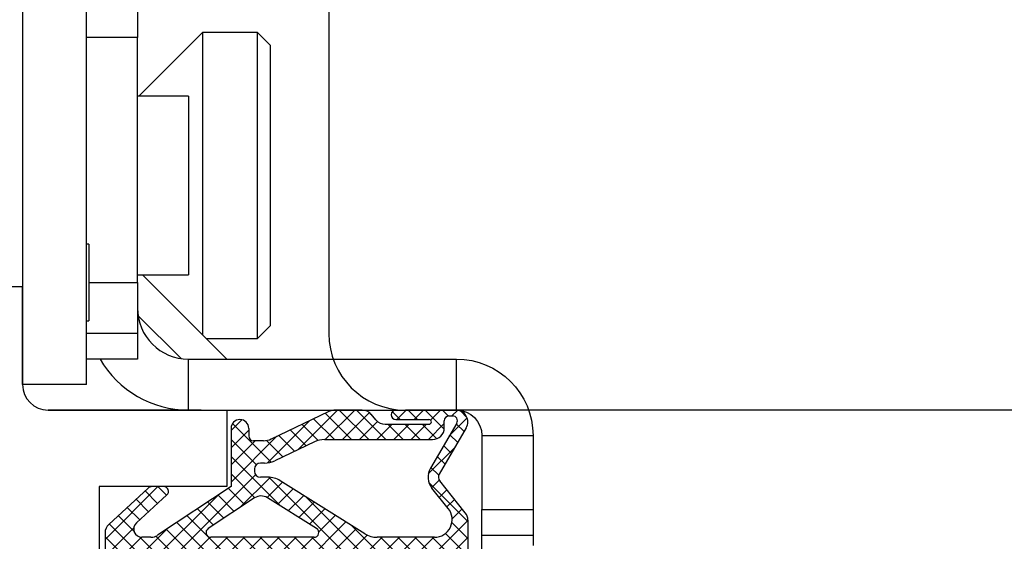
# Model space of a CAD drawing. Units: millimetres. Extents: x 24693 to 162746, y 662 to 22062.
# Drawn here: x 35187 to 35225, y 13854 to 13874 of the extents above; entities that cross this region are included whole.
import ezdxf

# ---------------------------------------------------------------- set-up
doc = ezdxf.new("R2010")
doc.units = ezdxf.units.MM
doc.linetypes.add('DASHED', pattern=[15, 7, -8])
for name, color, linetype in [('1', 7, 'Continuous'), ('ościeżnica', 30, 'Continuous'), ('P', 7, 'Continuous'), ('skrzydło', 1, 'Continuous')]:
    doc.layers.add(name, color=color, linetype=linetype)
doc.styles.get("Standard").update_dxf_attribs({"font": 'arial.ttf'})
doc.dimstyles.new('główny', dxfattribs={"dimtxt": 10, "dimasz": 3, "dimexe": 1, "dimexo": 5, "dimgap": 2, "dimtad": 1, "dimdec": 1, "dimrnd": 0.05, "dimdsep": 46, "dimtxsty": 'Standard', "dimcen": 1.5, "dimclrd": 5, "dimclre": 5, "dimclrt": 1, "dimadec": 1, "dimazin": 2, "dimtfac": 1, "dimtdec": 1, "dimtofl": 0, "dimtmove": 0, "dimatfit": 3, "dimfxl": 1, "dimtolj": 1, "dimtzin": 0, "dimarcsym": 0})

# ---------------------------------------------------------------- blocks, each defined once
blk = doc.blocks.new('*D178')
at = {"layer": 'Defpoints', "color": 0, "transparency": 16777216}
for p in [(35244.98, 13864.25), (35259.98, 13834.172), (35259.98, 13727.451)]:
    blk.add_point(p, dxfattribs=at)
at = {"layer": 'P', "color": 5, "lineweight": -2, "transparency": 16777216}
for p, q in [((35244.98, 13859.25), (35244.98, 13726.451)), ((35259.98, 13829.172), (35259.98, 13726.451))]:
    blk.add_line(p, q, dxfattribs=at)
at = {"layer": 'P', "color": 5, "linetype": 'Continuous', "lineweight": -2, "transparency": 16777216}
for p, q in [((35244.98, 13727.451), (34979.852, 13727.451)), ((35256.98, 13727.451), (35247.98, 13727.451))]:
    blk.add_line(p, q, dxfattribs=at)
at = {"layer": 'P', "color": 5, "transparency": 16777216}
for points in [[(35247.98, 13727.951), (35247.98, 13726.951), (35244.98, 13727.451)], [(35256.98, 13727.951), (35256.98, 13726.951), (35259.98, 13727.451)]]:
    blk.add_solid(points, dxfattribs=at)
at = {"layer": 'P', "color": 1, "transparency": 16777216, "insert": (35072.831, 13754.98), "char_height": 50, "attachment_point": 5}
blk.add_mtext('\\A1;15mm', dxfattribs=at)

msp = doc.modelspace()

# ---------------------------------------------------------------- hatches: boundary and pattern name
at = {"layer": '1', "ltscale": 10}
h = msp.add_hatch(dxfattribs=at)
h.set_pattern_fill('ANSI37', scale=0.15, angle=90, style=0)
h.set_pattern_definition([(135, (33994.4275, 10961.30705), (-0.336759605, -0.336759605), []), (225, (33994.4275, 10961.30705), (0.336759605, -0.336759605), [])])
h.paths.add_polyline_path([(35190.672, 13852.752, -0.414214), (35190.21, 13853.214), (35190.21, 13853.934, -0.209609), (35190.359, 13854.274), (35191.898, 13855.691, -0.188259), (35192.054, 13855.752), (35192.513, 13855.752, -0.683134), (35192.638, 13855.432), (35191.44, 13854.328, 0.683134), (35191.659, 13853.767), (35192.01, 13853.767, 0.14716), (35192.265, 13853.844), (35195.149, 13855.752), (35195.149, 13858.037, -1), (35195.841, 13858.037), (35195.841, 13857.737, 0.414214), (35196.026, 13857.552), (35196.423, 13857.552, 0.111754), (35196.721, 13857.619), (35198.953, 13858.685, -0.111754), (35199.251, 13858.752), (35200.286, 13858.752, -0.222585), (35200.641, 13858.586), (35200.826, 13858.364, 0.222585), (35201.18, 13858.198), (35202.903, 13858.198, 1), (35202.903, 13858.383), (35201.61, 13858.383, -1), (35201.61, 13858.752), (35203.964, 13858.752, -0.57852), (35204.363, 13858.058), (35203.303, 13856.237, 0.30986), (35203.322, 13855.977), (35204.325, 13854.725, -0.17032), (35204.426, 13854.436), (35204.426, 13852.937, -0.414214), (35204.241, 13852.752)])
h.paths.add_polyline_path([(35198.501, 13854.108), (35196.571, 13855.317, 0.294071), (35196.072, 13855.311), (35194.25, 13854.106, 0.743436), (35194.352, 13853.767), (35198.403, 13853.767, 0.753129)], flags=16)
h.paths.add_polyline_path([(35200.386, 13853.908, 0.140817), (35200.876, 13853.767), (35203.118, 13853.767, 0.628902), (35203.658, 13854.892), (35203.018, 13855.693, -0.30986), (35202.96, 13856.474), (35203.99, 13858.244, 0.57852), (35203.831, 13858.521), (35203.687, 13858.521, 0.414214), (35203.503, 13858.337), (35203.503, 13858.06, -0.414214), (35203.041, 13857.598), (35198.814, 13857.598, 0.111754), (35198.417, 13857.508), (35196.859, 13856.765, -0.111754), (35196.462, 13856.675), (35196.299, 13856.675, 0.414214), (35196.068, 13856.444), (35196.068, 13856.352, 0.414214), (35196.299, 13856.121), (35196.588, 13856.121, -0.140817), (35197.078, 13855.98)], flags=16)

# ---------------------------------------------------------------- linework, layer by layer
at = {"layer": '1', "color": 150, "linetype": 'Continuous'}
for p, q in [((35186.98, 13880.752), (35186.98, 13859.752)), ((35189.48, 13859.752), (35189.48, 13880.752)), ((35189.48, 13859.752), (35189.48, 13880.752)), ((35191.48, 13875.352), (35191.48, 13873.352)), ((35191.48, 13875.352), (35191.48, 13873.352)), ((35194.03, 13873.552), (35191.53, 13871.052)), ((35194.03, 13873.552), (35191.53, 13871.052)), ((35196.18, 13873.552), (35194.03, 13873.552)), ((35194.03, 13873.552), (35194.03, 13873.095)), ((35196.18, 13873.552), (35194.03, 13873.552)), ((35194.03, 13873.552), (35194.03, 13873.095)), ((35196.68, 13873.052), (35196.18, 13873.552)), ((35196.18, 13861.552), (35196.18, 13873.552)), ((35196.68, 13873.052), (35196.18, 13873.552)), ((35196.18, 13861.552), (35196.18, 13873.552)), ((35191.48, 13873.352), (35189.48, 13873.352)), ((35191.48, 13873.352), (35189.48, 13873.352)), ((35191.48, 13863.752), (35191.48, 13873.352)), ((35191.48, 13863.752), (35191.48, 13873.352)), ((35194.03, 13873.095), (35194.03, 13861.702)), ((35194.03, 13873.095), (35194.03, 13861.702)), ((35196.68, 13873.052), (35196.68, 13862.052)), ((35196.68, 13873.052), (35196.68, 13862.052)), ((35193.48, 13871.052), (35191.48, 13871.052)), ((35193.48, 13871.052), (35191.48, 13871.052)), ((35193.48, 13871.052), (35193.48, 13864.319)), ((35193.48, 13871.052), (35193.48, 13864.319)), ((35189.58, 13865.252), (35189.48, 13865.252)), ((35189.58, 13865.252), (35189.48, 13865.252)), ((35189.58, 13865.252), (35189.58, 13862.252)), ((35189.58, 13865.252), (35189.58, 13862.252)), ((35193.48, 13864.319), (35193.48, 13864.052)), ((35193.48, 13864.319), (35193.48, 13864.052)), ((35191.48, 13864.052), (35193.48, 13864.052)), ((35191.48, 13864.052), (35193.48, 13864.052)), ((35194.98, 13860.752), (35191.68, 13864.052)), ((35194.98, 13860.752), (35191.68, 13864.052)), ((35189.58, 13863.752), (35191.48, 13863.752)), ((35189.58, 13863.752), (35191.48, 13863.752)), ((35191.48, 13863.752), (35191.48, 13861.752)), ((35191.48, 13863.752), (35191.48, 13861.752)), ((35193.191, 13860.773), (35191.5, 13862.463)), ((35193.191, 13860.773), (35191.5, 13862.463)), ((35189.48, 13862.252), (35189.58, 13862.252)), ((35189.48, 13862.252), (35189.58, 13862.252)), ((35196.18, 13861.552), (35196.68, 13862.052)), ((35196.18, 13861.552), (35196.68, 13862.052)), ((35191.48, 13861.752), (35189.48, 13861.752)), ((35191.48, 13861.752), (35189.48, 13861.752)), ((35191.48, 13861.752), (35191.48, 13860.752)), ((35191.48, 13861.752), (35191.48, 13860.752)), ((35194.18, 13861.552), (35196.18, 13861.552)), ((35194.18, 13861.552), (35196.18, 13861.552)), ((35191.48, 13860.752), (35189.48, 13860.752)), ((35191.48, 13860.752), (35189.48, 13860.752)), ((35193.48, 13858.752), (35193.48, 13860.752)), ((35193.48, 13860.752), (35203.98, 13860.752)), ((35193.48, 13858.752), (35193.48, 13860.752)), ((35193.48, 13860.752), (35203.98, 13860.752)), ((35203.98, 13858.752), (35203.98, 13860.752)), ((35203.98, 13858.752), (35203.98, 13860.752)), ((35189.48, 13859.752), (35186.98, 13859.752)), ((35189.48, 13859.752), (35186.98, 13859.752)), ((35193.48, 13858.752), (35203.98, 13858.752)), ((35204.98, 13857.752), (35206.98, 13857.752)), ((35204.98, 13857.752), (35206.98, 13857.752)), ((35204.98, 13857.752), (35204.98, 13854.852)), ((35206.98, 13857.752), (35206.98, 13854.852)), ((35206.98, 13857.752), (35206.98, 13854.852)), ((35204.98, 13854.852), (35206.98, 13854.852)), ((35204.98, 13854.852), (35206.98, 13854.852)), ((35204.98, 13853.852), (35204.98, 13854.852)), ((35206.98, 13854.852), (35206.98, 13853.852)), ((35206.98, 13854.852), (35206.98, 13853.852)), ((35204.98, 13853.852), (35206.98, 13853.852)), ((35204.98, 13853.852), (35206.98, 13853.852)), ((35204.98, 13852.934), (35204.98, 13853.852)), ((35206.98, 13853.852), (35206.98, 13853.447)), ((35206.98, 13853.852), (35206.98, 13853.447))]:
    msp.add_line(p, q, dxfattribs=at)
at = {"layer": '1', "color": 7, "ltscale": 10}
for p, q in [((35198.953, 13858.685), (35196.721, 13857.619)), ((35200.286, 13858.752), (35199.251, 13858.752)), ((35200.826, 13858.364), (35200.641, 13858.586)), ((35201.61, 13858.752), (35203.964, 13858.752)), ((35203.687, 13858.521), (35203.831, 13858.521)), ((35195.149, 13858.037), (35195.149, 13855.752)), ((35195.841, 13858.037), (35195.841, 13857.737)), ((35201.18, 13858.198), (35202.903, 13858.198)), ((35201.61, 13858.383), (35202.903, 13858.383)), ((35203.99, 13858.244), (35202.96, 13856.474)), ((35204.363, 13858.058), (35203.303, 13856.237)), ((35203.503, 13858.06), (35203.503, 13858.337)), ((35196.423, 13857.552), (35196.026, 13857.552)), ((35198.417, 13857.508), (35196.859, 13856.765)), ((35198.814, 13857.598), (35203.041, 13857.598)), ((35196.462, 13856.675), (35196.299, 13856.675)), ((35196.068, 13856.444), (35196.068, 13856.352)), ((35196.588, 13856.121), (35196.299, 13856.121)), ((35192.513, 13855.752), (35192.054, 13855.752)), ((35195.149, 13855.752), (35192.265, 13853.844)), ((35200.386, 13853.908), (35197.078, 13855.98)), ((35204.325, 13854.725), (35203.322, 13855.977)), ((35191.898, 13855.691), (35190.359, 13854.274)), ((35192.638, 13855.432), (35191.44, 13854.328)), ((35203.658, 13854.892), (35203.018, 13855.693)), ((35196.072, 13855.311), (35194.25, 13854.106)), ((35198.501, 13854.108), (35196.571, 13855.317)), ((35204.426, 13854.436), (35204.426, 13852.937)), ((35190.21, 13853.934), (35190.21, 13853.214)), ((35192.01, 13853.767), (35191.659, 13853.767)), ((35198.403, 13853.767), (35194.352, 13853.767)), ((35203.118, 13853.767), (35200.876, 13853.767))]:
    msp.add_line(p, q, dxfattribs=at)
at = {"layer": '1', "color": 150, "linetype": 'Continuous'}
for radius, start in [(2, 180), (2, 180), (4, 210.0009), (4, 210.0009)]:
    msp.add_arc((35193.48, 13862.752), radius, start, 270, dxfattribs=at)
at = {"layer": '1', "color": 150, "linetype": 'Continuous', "extrusion": (-1.22465e-16, 0, -1)}
for radius in [3, 3, 1]:
    msp.add_arc((-35203.98, 13857.752), radius, 90, 180, dxfattribs=at)
at = {"layer": '1', "color": 7, "ltscale": 10}
for centre, radius, start, end in [((35199.251, 13858.06), 0.692, 90, 115.5064), ((35200.286, 13858.29), 0.462, 39.8056, 90), ((35201.61, 13858.567), 0.185, 90, 270), ((35203.687, 13858.337), 0.185, 90, 180), ((35203.831, 13858.337), 0.185, 329.799, 90), ((35203.964, 13858.29), 0.462, 329.799, 90), ((35195.495, 13858.037), 0.346, 0, 180), ((35201.18, 13858.66), 0.462, 219.8056, 270), ((35202.903, 13858.29), 0.0923, 270, 90), ((35203.041, 13858.06), 0.462, 270, 0), ((35196.026, 13857.737), 0.185, 180, 270), ((35196.423, 13858.244), 0.692, 270, 295.5064), ((35198.814, 13856.675), 0.923, 90, 115.5064), ((35196.299, 13856.444), 0.231, 90, 180), ((35196.462, 13857.598), 0.923, 270, 295.5064), ((35196.299, 13856.352), 0.231, 180, 270), ((35196.588, 13855.198), 0.923, 57.9379, 90), ((35203.558, 13856.125), 0.692, 149.799, 218.6635), ((35203.503, 13856.121), 0.231, 149.799, 218.6635), ((35192.054, 13855.521), 0.231, 90, 132.6467), ((35192.513, 13855.567), 0.185, 312.6467, 90), ((35196.326, 13854.926), 0.462, 57.9379, 123.4862), ((35203.118, 13854.46), 0.692, 270, 38.6635), ((35203.964, 13854.436), 0.462, 0, 38.6635), ((35190.672, 13853.934), 0.462, 132.6467, 180), ((35191.659, 13854.09), 0.323, 132.6467, 270), ((35192.01, 13854.229), 0.462, 270, 303.4862), ((35194.352, 13853.952), 0.185, 123.4862, 270), ((35198.403, 13853.952), 0.185, 270, 57.9379), ((35200.876, 13854.69), 0.923, 237.9379, 270)]:
    msp.add_arc(centre, radius, start, end, dxfattribs=at)
at = {"layer": 'ościeżnica', "linetype": 'Continuous'}
for p, q in [((35198.98, 13875.752), (35198.98, 13861.752)), ((35241.98, 13858.752), (35201.98, 13858.752))]:
    msp.add_line(p, q, dxfattribs=at)
msp.add_arc((35201.98, 13861.752), 3, 180, 270, dxfattribs=at)
at = {"layer": 'skrzydło', "linetype": 'Continuous'}
for p, q in [((35184.48, 13863.602), (35186.98, 13863.602)), ((35186.98, 13859.752), (35186.98, 13863.602)), ((35187.98, 13858.752), (35194.98, 13858.752)), ((35187.98, 13858.752), (35194.98, 13858.752))]:
    msp.add_line(p, q, dxfattribs=at)
at = {"layer": 'skrzydło', "ltscale": 10}
for p, q in [((35193.98, 13858.752), (35187.98, 13858.752)), ((35194.98, 13857.752), (35194.98, 13855.752)), ((35194.98, 13855.752), (35189.98, 13855.752)), ((35189.98, 13855.752), (35189.98, 13852.752))]:
    msp.add_line(p, q, dxfattribs=at)
at = {"layer": 'skrzydło', "linetype": 'DASHED'}
for p, q in [((35194.98, 13858.752), (35194.98, 13855.752)), ((35194.98, 13858.752), (35194.98, 13855.752)), ((35189.98, 13855.752), (35189.98, 13852.752)), ((35194.98, 13855.752), (35189.98, 13855.752)), ((35194.98, 13855.752), (35189.98, 13855.752)), ((35189.98, 13855.752), (35189.98, 13852.752))]:
    msp.add_line(p, q, dxfattribs=at)
at = {"layer": 'skrzydło', "linetype": 'Continuous'}
msp.add_arc((35187.98, 13859.752), 1, 180, 270, dxfattribs=at)

# ---------------------------------------------------------------- dimensions: what is measured, and where the dimension line sits
at = {"layer": 'P'}
dim = msp.add_linear_dim(base=(35259.98, 13727.451), p1=(35244.98, 13864.25), p2=(35259.98, 13834.172), text='<>mm', dimstyle='główny', override={"dimtxt": 50}, dxfattribs=at)
dim.commit()
dim.dimension.update_dxf_attribs({"geometry": '*D178', "text_midpoint": (35072.831, 13727.451), "dimtype": 160})

doc.saveas('drawing.dxf')
